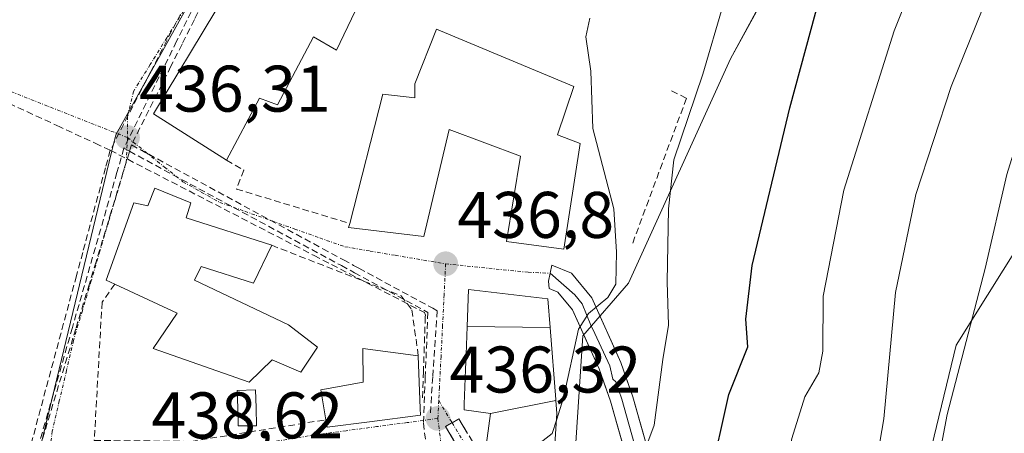
# Model space of a CAD drawing. Units: metres. Extents: x 597117 to 600562, y 4736055 to 4738418.
# Drawn here: x 598281 to 598430, y 4736927 to 4736990 of the extents above; entities that cross this region are included whole.
import ezdxf
from ezdxf.enums import TextEntityAlignment as Align

# ---------------------------------------------------------------- set-up
doc = ezdxf.new("R2010")
doc.units = ezdxf.units.M
doc.header["$MEASUREMENT"] = 0
doc.linetypes.add('TRAZO_Y_PUNTO', pattern=[1, 0.5, -0.25, 0, -0.25])
doc.linetypes.add('TRAZOSX2', pattern=[1.5, 1, -0.5])
for name, color, linetype, lineweight in [('Camino', 19, 'TRAZOSX2', 0), ('Camino Cxs', 19, 'Continuous', 0), ('Camino eje', 19, 'TRAZO_Y_PUNTO', 0), ('Carátula', 7, 'Continuous', 5), ('Conducción de agua lineal', 5, 'TRAZOSX2', 0), ('Cultivos herbáceos CxS', 92, 'Continuous', 0), ('Curva de nivel maestra', 36, 'Continuous', 30), ('Curva de nivel normal', 36, 'Continuous', 0), ('Edificación', 1, 'Continuous', 13), ('Edificación Cxs', 1, 'Continuous', 13), ('Layer 0', 7, 'Continuous', 0), ('Matorral CxS', 135, 'Continuous', 0), ('Muro lineal', 1, 'TRAZOSX2', 13), ('Núcleo urbano CxS', 19, 'Continuous', 0), ('Obra de contención lineal', 1, 'TRAZOSX2', 13), ('Piscina', 142, 'Continuous', 0), ('Piscina CxS', 142, 'Continuous', 0), ('Punto de cota en terreno', 7, 'Continuous', 0), ('Rótulo de punto de cota en terreno', 19, 'Continuous', 0), ('Vía urbana eje', 5, 'TRAZO_Y_PUNTO', 0)]:
    doc.layers.add(name, color=color, linetype=linetype, lineweight=lineweight)
doc.styles.add('Arial', font='txt', dxfattribs={"height": 0.2})

# ---------------------------------------------------------------- blocks, each defined once
blk = doc.blocks.new('*U159')
at = {"layer": 'Matorral CxS', "color": 135, "linetype": 'Continuous', "lineweight": 0}
for points in [[(598349.9245, 4736820.8157, 437.4065), (598350.5677, 4736842.0863, 436.329), (598354.4381, 4736854.3333, 434.4579), (598355.1959, 4736872.1777, 434.382), (598355.2347, 4736873.0917, 434.3911), (598355.4817, 4736878.9079, 435.0483), (598355.6513, 4736882.8991, 436.7153), (598355.7247, 4736884.6273, 436.4886), (598355.2077, 4736885.3685, 436.6894), (598348.8145, 4736894.5353, 437.9754), (598351.0339, 4736908.6069, 435.5158), (598353.1481, 4736922.0113, 433.91), (598364.7521, 4736920.0783, 432.0243), (598366.1651, 4736941.7047, 433.5613), (598373.1287, 4736949.7247, 432.3999), (598388.5991, 4736983.8853, 427.6809), (598392.4965, 4736990.9845, 427.0276), (598406.6463, 4737016.7597, 424.2661), (598411.2559, 4737023.9109, 423.5976), (598432.5671, 4737050.9929, 421.7628), (598471.9227, 4737087.8491, 414.2433), (598480.1577, 4737112.2923, 411.4282), (598478.1517, 4737124.3315, 412.7897)], [(598513.9469, 4737148.3813, 390.1992), (598521.6863, 4737109.7843, 391.5474), (598519.7017, 4737098.7515, 392.5063), (598513.0309, 4737087.6435, 394.3503), (598503.2023, 4737077.8103, 396.283), (598495.9891, 4737059.0997, 397.702), (598477.6661, 4737021.2639, 399.4808), (598464.8723, 4736993.0643, 401.172), (598439.3541, 4736966.5037, 405.83), (598422.9451, 4736940.3143, 409.1026), (598414.7111, 4736906.3069, 410.3742), (598409.5127, 4736866.5839, 410.7069), (598409.1411, 4736850.2495, 410.6311), (598409.1407, 4736836.1167, 411.1997), (598414.0671, 4736828.8201, 409.6838), (598432.2567, 4736808.2139, 407.8844)]]:
    blk.add_polyline3d(points, dxfattribs=at)
blk = doc.blocks.new('*U186')
at = {"layer": 'Curva de nivel normal', "color": 36, "linetype": 'Continuous', "lineweight": 0}
blk.add_polyline3d([(598375.57, 4736924.32, 430), (598377.03, 4736928.12, 430), (598378.34, 4736938.09, 430), (598379.17, 4736943.33, 430), (598379, 4736949.91, 430), (598379.19, 4736961.03, 430), (598380.01, 4736968.52, 430), (598384.43, 4736981.53, 430), (598387.49, 4736992.1, 430)], dxfattribs=at)
blk = doc.blocks.new('*U197')
at = {"layer": 'Curva de nivel normal', "color": 36, "linetype": 'Continuous', "lineweight": 0}
blk.add_polyline3d([(598394.87, 4736815.81, 420), (598396.92, 4736823.97, 420), (598397.13, 4736828.81, 420), (598395.58, 4736834.4, 420), (598394.21, 4736840.62, 420), (598390.98, 4736849.2, 420), (598388.9, 4736861.38, 420), (598388.85, 4736873.43, 420), (598389.47, 4736881.43, 420), (598389.92, 4736894.1, 420), (598392.39, 4736905.1, 420), (598395.11, 4736912.76, 420), (598397.96, 4736926.1, 420), (598399.95, 4736932.43, 420), (598402.06, 4736936.08, 420), (598402.67, 4736939.37, 420), (598402.71, 4736947.77, 420), (598405.84, 4736963.86, 420), (598413.51, 4736988.13, 420), (598426.27, 4737020.02, 420)], dxfattribs=at)
blk = doc.blocks.new('*U209')
at = {"layer": 'Curva de nivel maestra', "color": 36, "linetype": 'Continuous', "lineweight": 30}
blk.add_polyline3d([(598385.49, 4736919.82, 425), (598388.39, 4736932.78, 425), (598391.24, 4736940.06, 425), (598390.97, 4736944.25, 425), (598391.94, 4736952.42, 425), (598397.62, 4736976.43, 425), (598404, 4736999.86, 425)], dxfattribs=at)
blk = doc.blocks.new('5PATER')
at = {"layer": 'Carátula', "linetype": 'Continuous', "lineweight": 5}
h = blk.add_hatch(color=250, dxfattribs=at)
edge = h.paths.add_edge_path()
edge.add_ellipse((0, 0.01), major_axis=(-1.33, -1.34), ratio=0.999422, start_angle=0, end_angle=360)

msp = doc.modelspace()

# ---------------------------------------------------------------- linework, layer by layer
at = {"layer": 'Camino', "color": 19, "linetype": 'TRAZOSX2', "lineweight": 0}
for points in [[(598404.8, 4736694.44), (598399.66, 4736701.19), (598393.58, 4736712.87), (598388.14, 4736723.1), (598384.9, 4736732.19), (598382.82, 4736746.57), (598379.63, 4736763.13), (598378.84, 4736779.23), (598377.17, 4736797.53), (598376.69, 4736821.44), (598377.64, 4736836.66), (598376.77, 4736839.28), (598371.37, 4736852.39), (598365.14, 4736868.37), (598361.37, 4736886.22), (598357.59, 4736904.67), (598354.67, 4736913.27), (598353.64, 4736916.36), (598348.06, 4736923.31), (598345.27, 4736927.92), (598346.28, 4736928.5)], [(598346.28, 4736928.5), (598347.3, 4736929.08), (598349.98, 4736924.65), (598355.72, 4736917.5), (598359.85, 4736905.29), (598363.66, 4736886.69), (598367.39, 4736869.04), (598373.55, 4736853.26), (598378.97, 4736840.07), (598380.04, 4736836.66), (598379.09, 4736821.38), (598379.57, 4736797.66), (598381.23, 4736779.39), (598382.02, 4736763.42), (598385.19, 4736746.96), (598387.24, 4736732.77), (598390.34, 4736724.07), (598395.7, 4736713.99), (598401.69, 4736702.48), (598406.71, 4736695.9), (598405.75, 4736695.17)]]:
    msp.add_lwpolyline(points, dxfattribs=at)
at = {"layer": 'Camino Cxs', "color": 19, "linetype": 'Continuous', "lineweight": 0}
msp.add_polyline3d([(598346.66, 4736925.61, 436.1), (598345.27, 4736927.92, 436.25), (598347.3, 4736929.08, 436.29), (598348.64, 4736926.86, 436.14)], dxfattribs=at)
at = {"layer": 'Camino eje', "color": 19, "linetype": 'TRAZO_Y_PUNTO', "lineweight": 0}
for points in [[(598344.25, 4736931.85), (598346.28, 4736928.5)], [(598346.28, 4736928.5), (598349.02, 4736923.98), (598354.68, 4736916.93), (598355.2, 4736915.39), (598357.26, 4736909.28), (598358.72, 4736904.98), (598362.52, 4736886.46), (598366.27, 4736868.71), (598369.38, 4736860.72), (598372.46, 4736852.83), (598375.16, 4736846.27), (598377.87, 4736839.68), (598378.24, 4736838.52), (598378.84, 4736836.59), (598377.89, 4736821.41), (598378.37, 4736797.6), (598380.04, 4736779.31), (598380.83, 4736763.28), (598384, 4736746.77), (598386.07, 4736732.48), (598389.24, 4736723.59), (598394.64, 4736713.43), (598400.67, 4736701.84), (598405.75, 4736695.17)]]:
    msp.add_lwpolyline(points, dxfattribs=at)
at = {"layer": 'Conducción de agua lineal', "color": 5, "linetype": 'TRAZOSX2', "lineweight": 0}
for points in [[(598320.78, 4737019.77, 434.49), (598320.27, 4737018.74, 434.57), (598316.12, 4737010.33, 434.84), (598311.25, 4737000.44, 435.04), (598304.39, 4736986.53, 435.36), (598296.37, 4736970.26, 436.24)], [(598321.89, 4737019.29, 434.62), (598321.1, 4737017.72, 434.72), (598319.79, 4737015.11, 434.75), (598318.89, 4737013.32, 434.83), (598317.11, 4737009.78, 434.88), (598313.7, 4737002.99, 435.02), (598311, 4736997.61, 435.1), (598307.09, 4736989.83, 435.28), (598305.21, 4736986.09, 435.38), (598303.53, 4736982.74, 435.49), (598297.52, 4736970.77, 436.25)], [(598319.42, 4737018.73, 434.49), (598319.12, 4737018.14, 434.51), (598318.62, 4737017.16, 434.53), (598315.59, 4737011.29, 434.8), (598311.45, 4737003.26, 434.99), (598306.33, 4736993.32, 435.17), (598304.32, 4736989.41, 435.28), (598300.47, 4736981.95, 435.52), (598294.29, 4736969.95, 436.23)], [(598294.29, 4736969.95, 436.23), (598292.6, 4736970.74, 436.15), (598286.61, 4736973.52, 435.84), (598278.09, 4736977.48, 435.65), (598260.61, 4736986.23, 435.28), (598251.58, 4736990.74, 434.95), (598250.09, 4736991.49, 434.87), (598246.36, 4736993.36, 434.64), (598219.53, 4736982.06, 434.55), (598215.12, 4736980.21, 434.49), (598212.46, 4736979.08, 434.52), (598212.31, 4736979.02, 434.52)], [(598294.29, 4736969.95, 436.23), (598293.58, 4736967.29, 436.34), (598290.11, 4736954.42, 436.65), (598289.15, 4736950.86, 436.88), (598282.25, 4736925.23, 438.31), (598281.79, 4736923.5, 438.4), (598283.68, 4736894.12, 439.85), (598283.85, 4736891.43, 439.96)], [(598296.37, 4736970.26, 436.24), (598295.32, 4736966.59, 436.4), (598293.68, 4736960.9, 436.54), (598288.54, 4736942.96, 437.39), (598284.39, 4736928.52, 438.13), (598283.06, 4736923.89, 438.38)], [(598297.52, 4736970.77, 436.25), (598297.22, 4736969.8, 436.29), (598297.15, 4736969.55, 436.3), (598294.44, 4736960.58, 436.56), (598292.14, 4736953, 436.8), (598291.12, 4736949.62, 436.99), (598289.05, 4736942.78, 437.4), (598283.77, 4736925.3, 438.3)], [(598294.29, 4736969.95, 436.23), (598325.3, 4736953.93, 436.91), (598342.08, 4736945.26, 436.79), (598342.22, 4736944.86, 436.79), (598342.21, 4736944.59, 436.79), (598341.92, 4736936.3, 436.58), (598341.77, 4736932, 436.47)], [(598296.37, 4736970.26, 436.24), (598297.22, 4736969.8, 436.29), (598329.44, 4736952.4, 436.9), (598331.43, 4736951.32, 436.96), (598342.6, 4736945.29, 436.78)], [(598297.52, 4736970.77, 436.25), (598326.63, 4736954.97, 436.89), (598329.75, 4736953.28, 436.85), (598331.31, 4736952.43, 436.88), (598332.11, 4736952, 436.91), (598343.33, 4736945.91, 436.77), (598344.02, 4736945.53, 436.75)], [(598342.6, 4736945.29, 436.78), (598342.21, 4736935.5, 436.55), (598341.92, 4736928.45, 436.39)], [(598344.02, 4736945.53, 436.75), (598343.34, 4736935.47, 436.54), (598342.95, 4736929.61, 436.38)], [(598341.92, 4736928.45, 436.39), (598342.36, 4736924.96, 436.43), (598343.46, 4736916.09, 436.62), (598344.15, 4736910.51, 436.94)]]:
    msp.add_polyline3d(points, dxfattribs=at)
at = {"layer": 'Cultivos herbáceos CxS', "color": 92, "linetype": 'Continuous', "lineweight": 0}
for points in [[(598432.26, 4736808.21, 407.88), (598414.07, 4736828.82, 409.68), (598409.14, 4736836.12, 411.2), (598409.14, 4736850.25, 410.63), (598409.51, 4736866.58, 410.71), (598414.71, 4736906.31, 410.37), (598422.95, 4736940.31, 409.1), (598439.35, 4736966.5, 405.83), (598464.87, 4736993.06, 401.17), (598477.67, 4737021.26, 399.48), (598495.99, 4737059.1, 397.7), (598503.2, 4737077.81, 396.28), (598513.03, 4737087.64, 394.35), (598519.7, 4737098.75, 392.51), (598518.35, 4737068.3, 393.13), (598524.82, 4737050.51, 391.95)], [(598519.7, 4737098.75, 392.51), (598513.03, 4737087.64, 394.35), (598503.2, 4737077.81, 396.28), (598495.99, 4737059.1, 397.7), (598477.67, 4737021.26, 399.48), (598464.87, 4736993.06, 401.17), (598439.35, 4736966.5, 405.83), (598422.95, 4736940.31, 409.1), (598414.71, 4736906.31, 410.37), (598409.51, 4736866.58, 410.71), (598409.14, 4736850.25, 410.63), (598409.14, 4736836.12, 411.2), (598414.07, 4736828.82, 409.68), (598432.26, 4736808.21, 407.88)]]:
    msp.add_polyline3d(points, dxfattribs=at)
at = {"layer": 'Curva de nivel normal', "color": 36, "linetype": 'Continuous', "lineweight": 0}
for points in [[(598411.42, 4736816.04, 415), (598404.66, 4736827.12, 415), (598399.89, 4736837.68, 415), (598399.68, 4736844.46, 415), (598400.52, 4736848.63, 415), (598399.58, 4736853.44, 415), (598398.75, 4736860.47, 415), (598399.81, 4736872.15, 415), (598403.82, 4736895.38, 415), (598406.26, 4736904.35, 415), (598408.66, 4736908.43, 415), (598409.96, 4736912.76, 415), (598410.17, 4736918.76, 415), (598411.92, 4736929.1, 415), (598413.71, 4736948.29, 415), (598416.83, 4736963.2, 415), (598422.18, 4736979.63, 415), (598427.84, 4736993.77, 415)], [(598439.56, 4736992.03, 410), (598434.95, 4736980.12, 410), (598430.65, 4736966.24, 410), (598427.36, 4736951.96, 410), (598421.55, 4736929.76, 410), (598418.27, 4736912.31, 410), (598418.12, 4736902.94, 410), (598417.57, 4736889.24, 410), (598415.09, 4736864.85, 410), (598413.88, 4736849.69, 410), (598413.07, 4736841.75, 410), (598413.4, 4736833.42, 410), (598414.65, 4736828.16, 410), (598417.28, 4736822.48, 410), (598421.51, 4736814.96, 410)], [(598362.14, 4736928.86, 435), (598363.21, 4736932.26, 435), (598365.52, 4736942.74, 435), (598367.01, 4736945.11, 435), (598369.98, 4736947.55, 435), (598371.2, 4736949.6, 435), (598371.3, 4736954.43, 435), (598370.87, 4736961.06, 435), (598367.7, 4736973.26, 435), (598367.4, 4736981.98, 435), (598366.62, 4736987.21, 435), (598367.23, 4736990.03, 435)], [(598357.3, 4736923.93, 435), (598358.54, 4736924.58, 435), (598361.51, 4736926.84, 435), (598362.14, 4736928.86, 435)]]:
    msp.add_polyline3d(points, dxfattribs=at)
at = {"layer": 'Edificación', "color": 1, "linetype": 'Continuous', "lineweight": 13}
for points in [[(598331.56, 4736991.1, 436.14), (598328.7, 4736985.18, 436.07), (598325.18, 4736987.23, 435.78), (598319.73, 4736976.84, 436.55), (598316.98, 4736977.89, 436.54), (598311.98, 4736968.45, 436.68), (598300.89, 4736975.49, 436.01), (598310.37, 4736991.24, 435.29), (598317.21, 4737001.81, 435.08), (598326.78, 4737018.21, 434.71), (598328.15, 4737017.51, 434.73), (598336.62, 4737013.25, 435.03), (598336.35, 4737012.76, 435.15), (598325.95, 4736993.81, 435.34), (598331.56, 4736991.1, 436.14)], [(598364.8, 4736979.67, 435.45), (598362.29, 4736972.32, 435.93), (598365.77, 4736970.96, 435.17), (598363.26, 4736954.9, 435.83), (598354.55, 4736956.06, 436.43), (598356.67, 4736969.03, 436.32), (598345.84, 4736973.09, 436.99), (598341.97, 4736956.83, 437.08), (598330.55, 4736958.19, 436.89), (598330.71, 4736958.82, 436.88), (598335.77, 4736978.51, 436.35), (598340.61, 4736977.93, 436.52), (598340.61, 4736980.06, 436.43), (598343.9, 4736988.38, 436.26), (598364.8, 4736979.67, 435.45)], [(598306.53, 4736961.97, 436.73), (598305.82, 4736959.65, 436.79), (598318.85, 4736955.49, 436.93), (598316.1, 4736949.73, 436.96), (598308.14, 4736952.29, 437.05), (598307.1, 4736950.21, 437.18), (598321.42, 4736943.4, 437.06), (598325.81, 4736939.97, 437.17), (598323.26, 4736936.21, 437.15), (598318.94, 4736938.05, 437.49), (598315.42, 4736934.68, 437.66), (598300.82, 4736939.81, 437.64), (598304.46, 4736945.17, 437.51), (598294.98, 4736949.6, 437.27), (598293.69, 4736950.21, 437.11), (598297.89, 4736961.97, 436.62), (598300.01, 4736961.49, 436.68), (598301.1, 4736964.21, 436.64), (598306.53, 4736961.97, 436.73)], [(598348.57, 4736943.14, 436.65), (598348.78, 4736948.76, 436.67), (598360.86, 4736947.33, 435.98), (598361.2, 4736942.98, 436.13)], [(598352.1, 4736929.89, 436.59), (598351.77, 4736929.94, 436.58), (598348.1, 4736930.45, 436.39), (598348.12, 4736931.31, 436.42), (598348.32, 4736936.6, 436.54), (598348.32, 4736936.61, 436.54), (598348.41, 4736938.89, 436.57), (598348.41, 4736938.9, 436.57), (598348.57, 4736943.14, 436.65)], [(598361.2, 4736942.98, 436.13), (598348.57, 4736943.14, 436.65)], [(598361.2, 4736942.98, 436.13), (598348.57, 4736943.14, 436.65)], [(598361.2, 4736942.98, 436.13), (598362.04, 4736932.05, 435.43), (598362.06, 4736931.85, 435.42)], [(598333.73, 4736928.61, 436.86), (598327.3, 4736927.81, 437.25), (598327.1, 4736928.95, 437.19), (598326.34, 4736933.48, 437.03), (598332.78, 4736934.68, 436.97), (598332.69, 4736939.81, 437.21), (598341.14, 4736938.68, 436.69), (598341.42, 4736930.66, 436.45), (598341.46, 4736929.64, 436.43), (598333.73, 4736928.61, 436.86)], [(598362.06, 4736931.85, 435.42), (598362.21, 4736929.89, 435.27), (598361.81, 4736923.65, 433.31), (598351.37, 4736924.29, 435.42), (598352.1, 4736929.89, 436.59)], [(598352.1, 4736929.89, 436.59), (598362.06, 4736931.85, 435.42)], [(598352.1, 4736929.89, 436.59), (598362.06, 4736931.85, 435.42)]]:
    msp.add_polyline3d(points, dxfattribs=at)
at = {"layer": 'Edificación Cxs', "color": 1, "linetype": 'Continuous', "lineweight": 13}
for points in [[(598331.56, 4736991.1, 436.14), (598328.7, 4736985.18, 436.07), (598325.18, 4736987.23, 435.78), (598319.73, 4736976.84, 436.55), (598316.98, 4736977.89, 436.54), (598311.98, 4736968.45, 436.68), (598300.89, 4736975.49, 436.01), (598310.37, 4736991.24, 435.29), (598317.21, 4737001.81, 435.08), (598326.78, 4737018.21, 434.71), (598328.15, 4737017.51, 434.73), (598336.62, 4737013.25, 435.03), (598336.35, 4737012.76, 435.15), (598325.95, 4736993.81, 435.34), (598331.56, 4736991.1, 436.14)], [(598364.8, 4736979.67, 435.45), (598362.29, 4736972.32, 435.93), (598365.77, 4736970.96, 435.17), (598363.26, 4736954.9, 435.83), (598354.55, 4736956.06, 436.43), (598356.67, 4736969.03, 436.32), (598345.84, 4736973.09, 436.99), (598341.97, 4736956.83, 437.08), (598330.55, 4736958.19, 436.89), (598330.71, 4736958.82, 436.88), (598335.77, 4736978.51, 436.35), (598340.61, 4736977.93, 436.52), (598340.61, 4736980.06, 436.43), (598343.9, 4736988.38, 436.26), (598364.8, 4736979.67, 435.45)], [(598306.53, 4736961.97, 436.73), (598305.82, 4736959.65, 436.79), (598318.85, 4736955.49, 436.93), (598316.1, 4736949.73, 436.96), (598308.14, 4736952.29, 437.05), (598307.1, 4736950.21, 437.18), (598321.42, 4736943.4, 437.06), (598325.81, 4736939.97, 437.17), (598323.26, 4736936.21, 437.15), (598318.94, 4736938.05, 437.49), (598315.42, 4736934.68, 437.66), (598300.82, 4736939.81, 437.64), (598304.46, 4736945.17, 437.51), (598294.98, 4736949.6, 437.27), (598293.69, 4736950.21, 437.11), (598297.89, 4736961.97, 436.62), (598300.01, 4736961.49, 436.68), (598301.1, 4736964.21, 436.64), (598306.53, 4736961.97, 436.73)], [(598361.2, 4736942.98, 436.13), (598348.57, 4736943.14, 436.65), (598348.78, 4736948.76, 436.67), (598360.86, 4736947.33, 435.98), (598361.2, 4736942.98, 436.13)], [(598361.2, 4736942.98, 436.13), (598362.04, 4736932.05, 435.43), (598362.06, 4736931.85, 435.42), (598352.1, 4736929.89, 436.59), (598351.77, 4736929.94, 436.58), (598348.1, 4736930.45, 436.39), (598348.12, 4736931.31, 436.42), (598348.32, 4736936.6, 436.54), (598348.32, 4736936.61, 436.54), (598348.41, 4736938.89, 436.57), (598348.41, 4736938.9, 436.57), (598348.57, 4736943.14, 436.65), (598361.2, 4736942.98, 436.13)], [(598333.73, 4736928.61, 436.86), (598327.3, 4736927.81, 437.25), (598327.1, 4736928.95, 437.19), (598326.34, 4736933.48, 437.03), (598332.78, 4736934.68, 436.97), (598332.69, 4736939.81, 437.21), (598341.14, 4736938.68, 436.69), (598341.42, 4736930.66, 436.45), (598341.46, 4736929.64, 436.43), (598333.73, 4736928.61, 436.86)], [(598352.1, 4736929.89, 436.59), (598362.06, 4736931.85, 435.42), (598362.21, 4736929.89, 435.27), (598361.81, 4736923.65, 433.31), (598351.37, 4736924.29, 435.42), (598352.1, 4736929.89, 436.59)]]:
    msp.add_polyline3d(points, close=True, dxfattribs=at)
at = {"layer": 'Layer 0', "linetype": 'Continuous', "lineweight": 0}
for points in [[(598361.21, 4736951.24), (598361.46, 4736952.46), (598364.46, 4736951.25), (598367.55, 4736947.51), (598371.95, 4736937.64), (598373.79, 4736932.41), (598378.22, 4736916.69), (598381.78, 4736900.37), (598386.02, 4736883.57), (598393.78, 4736857.97), (598397.15, 4736848.66), (598399.4, 4736843.84), (598404.92, 4736834.76), (598406.7, 4736832.69), (598413.82, 4736826.13), (598425.54, 4736816.05)], [(598423.33, 4736813.41), (598411.43, 4736823.64), (598404.22, 4736830.29), (598401.41, 4736833.74), (598396.02, 4736842.86), (598393.87, 4736847.56), (598390.51, 4736856.88), (598384.02, 4736877.89), (598378.42, 4736899.58), (598374.88, 4736915.85), (598370.37, 4736931.79), (598368.63, 4736936.67), (598364.59, 4736945.68), (598362.36, 4736948.38), (598361.05, 4736948.91), (598360.96, 4736950.01), (598361.21, 4736951.24)], [(598361.21, 4736951.24), (598364.96, 4736947.95), (598366.07, 4736946.6), (598367.39, 4736943.32), (598367.99, 4736942.05), (598370.29, 4736937.16), (598370.75, 4736935.13), (598371.16, 4736934.72), (598372.08, 4736932.1), (598374.34, 4736924.13)]]:
    msp.add_lwpolyline(points, dxfattribs=at)
msp.add_polyline3d([(598372.63, 4736923.82, 430.2), (598371.5, 4736927.81, 430.94), (598370.37, 4736931.79, 431.98), (598369.5, 4736934.23, 432.58), (598368.63, 4736936.67, 433.13), (598366.61, 4736941.18, 434.12), (598364.59, 4736945.68, 435.28), (598362.36, 4736948.38, 435.77), (598361.05, 4736948.91, 435.92), (598360.96, 4736950.01, 435.98), (598361.46, 4736952.46, 436.05), (598364.46, 4736951.25, 435.65), (598367.55, 4736947.51, 435.02), (598369.02, 4736944.22, 434.4), (598370.48, 4736940.93, 433.63), (598371.95, 4736937.64, 432.6), (598372.87, 4736935.03, 431.91), (598373.79, 4736932.41, 431.31), (598374.9, 4736928.48, 430.55), (598376.01, 4736924.55, 429.93)], dxfattribs=at)
at = {"layer": 'Matorral CxS', "color": 135, "linetype": 'Continuous', "lineweight": 0}
for points in [[(598519.7, 4737098.75, 392.51), (598513.03, 4737087.64, 394.35), (598503.2, 4737077.81, 396.28), (598495.99, 4737059.1, 397.7), (598477.67, 4737021.26, 399.48), (598464.87, 4736993.06, 401.17), (598439.35, 4736966.5, 405.83), (598422.95, 4736940.31, 409.1), (598414.71, 4736906.31, 410.37), (598409.51, 4736866.58, 410.71), (598409.14, 4736850.25, 410.63), (598409.14, 4736836.12, 411.2), (598414.07, 4736828.82, 409.68), (598432.26, 4736808.21, 407.88)], [(598392.5, 4736990.98, 427.03), (598388.6, 4736983.89, 427.68), (598373.13, 4736949.72, 432.4), (598366.17, 4736941.7, 433.56), (598364.75, 4736920.08, 432.02), (598353.15, 4736922.01, 433.91), (598351.03, 4736908.61, 435.52), (598348.81, 4736894.54, 437.98), (598355.21, 4736885.37, 436.69), (598355.72, 4736884.63, 436.49), (598355.65, 4736882.9, 436.72), (598355.48, 4736878.91, 435.05), (598355.23, 4736873.09, 434.39), (598355.2, 4736872.18, 434.38), (598354.44, 4736854.33, 434.46), (598350.57, 4736842.09, 436.33), (598349.92, 4736820.82, 437.41), (598349.92, 4736806.64, 439.65), (598349.76, 4736805.96, 439.89)]]:
    msp.add_polyline3d(points, dxfattribs=at)
at = {"layer": 'Muro lineal', "color": 1, "linetype": 'TRAZOSX2', "lineweight": 13}
for points in [[(598311.98, 4736968.45, 436.68), (598314.62, 4736966.93, 436.69), (598313.49, 4736964.05, 436.81), (598330.71, 4736958.82, 436.88)], [(598318.85, 4736955.49, 436.93), (598338.53, 4736947.81, 436.88), (598340.18, 4736945.65, 436.88), (598341.14, 4736938.68, 436.69)], [(598294.98, 4736949.6, 437.27), (598293.05, 4736946.84, 437.26), (598291.86, 4736925.8, 438.39), (598306.57, 4736925.65, 438.54), (598327.1, 4736928.95, 437.19)]]:
    msp.add_polyline3d(points, dxfattribs=at)
at = {"layer": 'Núcleo urbano CxS', "color": 19, "linetype": 'Continuous', "lineweight": 0}
for points in [[(598256.31, 4737004.82, 434.11), (598309.59, 4737029.68, 434), (598308.25, 4737037.68, 433.83), (598343.48, 4737052.21, 432.82), (598351.79, 4737029.65, 434.3), (598352.51, 4737027.72, 434.6), (598326.44, 4737018.6, 434.98), (598319.59, 4737016.21, 434.98), (598295.13, 4736972.31, 436.41), (598294.49, 4736969.67, 436.48), (598282.37, 4736919.4, 438.79), (598299.9, 4736924.06, 438.7), (598303.23, 4736914.16, 438.91), (598329.94, 4736914.27, 437.72), (598328.23, 4736894.44, 439.95), (598320.02, 4736894.07, 440.06), (598322.88, 4736882.69, 440.59), (598325.43, 4736871.74, 441.23), (598315.27, 4736870.68, 441.24), (598302.38, 4736862.84, 441.49), (598306.91, 4736857.4, 441.75), (598322.5, 4736840.56, 442.34), (598278.59, 4736821.19, 443.61)], [(598352.51, 4737027.72, 434.6), (598326.44, 4737018.6, 434.98), (598319.59, 4737016.21, 434.98), (598295.13, 4736972.31, 436.41), (598294.49, 4736969.67, 436.48), (598282.37, 4736919.4, 438.79), (598299.9, 4736924.06, 438.7), (598303.23, 4736914.16, 438.91), (598329.94, 4736914.27, 437.72), (598328.23, 4736894.44, 439.95), (598320.02, 4736894.07, 440.06), (598322.88, 4736882.69, 440.59), (598325.43, 4736871.74, 441.23), (598315.27, 4736870.68, 441.24), (598302.38, 4736862.84, 441.49), (598306.91, 4736857.4, 441.75), (598322.5, 4736840.56, 442.34), (598278.59, 4736821.19, 443.61)], [(598352.51, 4737027.72, 434.6), (598326.44, 4737018.6, 434.98), (598319.59, 4737016.21, 434.98), (598295.13, 4736972.31, 436.41), (598294.49, 4736969.67, 436.48), (598282.37, 4736919.4, 438.79), (598299.9, 4736924.06, 438.7), (598303.23, 4736914.16, 438.91), (598329.94, 4736914.27, 437.72), (598328.23, 4736894.44, 439.95), (598320.02, 4736894.07, 440.06), (598322.88, 4736882.69, 440.59), (598325.43, 4736871.74, 441.23), (598315.27, 4736870.68, 441.24), (598302.38, 4736862.84, 441.49), (598306.91, 4736857.4, 441.75), (598322.5, 4736840.56, 442.34), (598278.59, 4736821.19, 443.61)], [(598278.59, 4736821.19, 443.61), (598322.5, 4736840.56, 442.34), (598306.91, 4736857.4, 441.75), (598302.38, 4736862.84, 441.49), (598315.27, 4736870.68, 441.24), (598325.43, 4736871.74, 441.23), (598322.88, 4736882.69, 440.59), (598320.02, 4736894.07, 440.06), (598328.23, 4736894.44, 439.95), (598329.94, 4736914.27, 437.72), (598303.23, 4736914.16, 438.91), (598299.9, 4736924.06, 438.7), (598282.37, 4736919.4, 438.79), (598294.49, 4736969.67, 436.48), (598295.13, 4736972.31, 436.41), (598319.59, 4737016.21, 434.98)], [(598392.5, 4736990.98, 427.03), (598388.6, 4736983.89, 427.68), (598373.13, 4736949.72, 432.4), (598366.17, 4736941.7, 433.56), (598364.75, 4736920.08, 432.02), (598353.15, 4736922.01, 433.91), (598351.03, 4736908.61, 435.52), (598348.81, 4736894.54, 437.98), (598355.21, 4736885.37, 436.69), (598355.72, 4736884.63, 436.49), (598355.65, 4736882.9, 436.72), (598355.48, 4736878.91, 435.05), (598355.23, 4736873.09, 434.39), (598355.2, 4736872.18, 434.38), (598354.44, 4736854.33, 434.46), (598350.57, 4736842.09, 436.33), (598349.92, 4736820.82, 437.41)], [(598392.5, 4736990.98, 427.03), (598388.6, 4736983.89, 427.68), (598373.13, 4736949.72, 432.4), (598366.17, 4736941.7, 433.56), (598364.75, 4736920.08, 432.02), (598353.15, 4736922.01, 433.91), (598351.03, 4736908.61, 435.52), (598348.81, 4736894.54, 437.98), (598355.21, 4736885.37, 436.69), (598355.72, 4736884.63, 436.49), (598355.65, 4736882.9, 436.72), (598355.48, 4736878.91, 435.05), (598355.23, 4736873.09, 434.39), (598355.2, 4736872.18, 434.38), (598354.44, 4736854.33, 434.46), (598350.57, 4736842.09, 436.33), (598349.92, 4736820.82, 437.41), (598349.92, 4736806.64, 439.65), (598349.76, 4736805.96, 439.89)]]:
    msp.add_polyline3d(points, dxfattribs=at)
at = {"layer": 'Obra de contención lineal', "color": 1, "linetype": 'TRAZOSX2', "lineweight": 13}
msp.add_polyline3d([(598379.66, 4736978.98, 432.16), (598381.92, 4736977.86, 430.77), (598373.64, 4736955.55, 433.24)], dxfattribs=at)
at = {"layer": 'Piscina', "color": 142, "linetype": 'Continuous', "lineweight": 0}
msp.add_polyline3d([(598313.76, 4736928, 438.24), (598313.69, 4736930.69, 438.02), (598313.62, 4736933.38, 437.75), (598316.38, 4736933.5, 437.61), (598316.47, 4736930.76, 437.81), (598316.55, 4736928.01, 437.98), (598313.76, 4736928, 438.24)], dxfattribs=at)
at = {"layer": 'Piscina CxS', "color": 142, "linetype": 'Continuous', "lineweight": 0}
msp.add_polyline3d([(598316.55, 4736928.01, 437.98), (598313.76, 4736928, 438.24), (598313.69, 4736930.69, 438.02), (598313.62, 4736933.38, 437.75), (598316.38, 4736933.5, 437.61), (598316.47, 4736930.76, 437.81), (598316.55, 4736928.01, 437.98)], close=True, dxfattribs=at)
at = {"layer": 'Vía urbana eje', "color": 5, "linetype": 'TRAZO_Y_PUNTO', "lineweight": 0}
for points in [[(598325.24, 4737020.19), (598323.7, 4737019.13), (598320.6, 4737015.64), (598318.07, 4737011.56), (598315.53, 4737007.48), (598313.01, 4737003.39), (598310.48, 4736999.31), (598307.96, 4736995.23), (598305.42, 4736991.15), (598302.89, 4736987.07), (598300.37, 4736982.99), (598297.83, 4736978.91), (598296.91, 4736975.09), (598296.92, 4736971.88)], [(598296.92, 4736971.88), (598292.85, 4736973.48), (598284.75, 4736976.68), (598280.69, 4736978.29), (598276.62, 4736979.89), (598272.57, 4736981.5), (598268.51, 4736983.09), (598259.37, 4736986.09), (598254.82, 4736987.59), (598250.8, 4736988.13), (598246.78, 4736988.66), (598243.01, 4736987.99), (598235.44, 4736986.65), (598231.1, 4736985.3), (598226.75, 4736983.94), (598222.39, 4736982.59), (598218.05, 4736981.24), (598209.33, 4736978.54)], [(598296.92, 4736971.88), (598296.73, 4736968.13), (598294.05, 4736959.09), (598292.71, 4736954.58), (598291.39, 4736950.06), (598290.05, 4736945.54), (598288.71, 4736941.01), (598287.64, 4736936.42), (598286.55, 4736931.82), (598285.48, 4736927.22), (598284.92, 4736922.68), (598284.37, 4736918.16)], [(598296.92, 4736971.88), (598299.73, 4736969.64), (598302.55, 4736967.4), (598305.35, 4736965.16), (598308.14, 4736963.59), (598310.94, 4736962.01), (598314.75, 4736960.67), (598322.35, 4736957.97), (598326.16, 4736956.61), (598329.96, 4736955.27), (598333.8, 4736954.61), (598337.62, 4736953.97), (598345.3, 4736952.67)], [(598345.3, 4736952.67), (598345.07, 4736947.97), (598344.83, 4736943.26), (598344.6, 4736938.55), (598344.35, 4736933.84), (598344.25, 4736931.85)], [(598345.3, 4736952.67), (598357.85, 4736951.38), (598361.21, 4736951.24)], [(598344.25, 4736931.85), (598344.12, 4736929.14)], [(598344.12, 4736929.14), (598339.46, 4736928.51), (598334.8, 4736927.9), (598330.16, 4736927.27), (598325.5, 4736926.66), (598321.12, 4736925.94), (598316.76, 4736925.24), (598312.39, 4736924.52), (598307.8, 4736923.82), (598303.21, 4736923.1), (598298.78, 4736922.16)], [(598344.12, 4736929.14), (598345.3, 4736919.57), (598345.89, 4736914.77), (598346.5, 4736910), (598347.08, 4736905.21), (598348.26, 4736895.64), (598347.71, 4736893.65)]]:
    msp.add_lwpolyline(points, dxfattribs=at)

# ---------------------------------------------------------------- block references
at = {"layer": 'Curva de nivel maestra', "color": 36, "linetype": 'Continuous', "lineweight": 30}
msp.add_blockref('*U209', (0, 0), dxfattribs=at)
at = {"layer": 'Curva de nivel normal', "color": 36, "linetype": 'Continuous', "lineweight": 0}
for name in ['*U197', '*U186']:
    msp.add_blockref(name, (0, 0), dxfattribs=at)
at = {"layer": 'Matorral CxS', "color": 135, "linetype": 'Continuous', "lineweight": 0}
msp.add_blockref('*U159', (0, 0), dxfattribs=at)
at = {"layer": 'Punto de cota en terreno', "linetype": 'Continuous', "lineweight": 0}
for p in [(598296.92, 4736971.88, 436.31), (598345.31, 4736952.67, 436.8), (598344.13, 4736929.14, 436.32)]:
    msp.add_blockref('5PATER', p, dxfattribs=at)

# ---------------------------------------------------------------- texts
at = {"layer": 'Rótulo de punto de cota en terreno', "color": 19, "linetype": 'Continuous', "lineweight": 0, "style": 'Arial'}
for s, p in [('436,31', (598298.68, 4736973.64)), ('436,8', (598347.07, 4736954.43)), ('436,32', (598345.89, 4736930.9)), ('438,62', (598300.54, 4736923.92))]:
    msp.add_text(s, height=7, dxfattribs=at).set_placement(p, align=Align.BOTTOM_LEFT)

doc.saveas('drawing.dxf')
